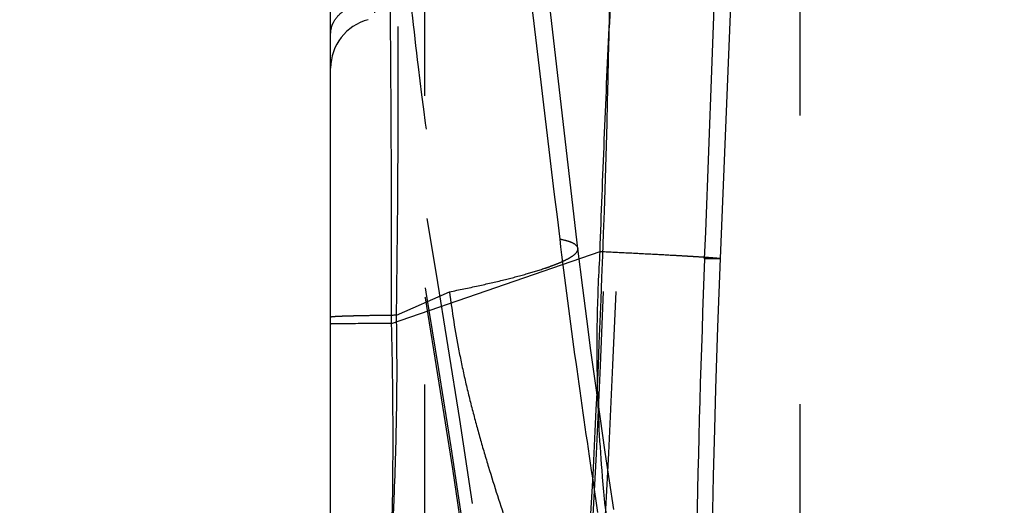
# Model space of a CAD drawing. Units: millimetres. Extents: x 0 to 420, y 0 to 297.
# Drawn here: x 104 to 112, y 148 to 152 of the extents above; entities that cross this region are included whole.
import ezdxf

# ---------------------------------------------------------------- set-up
doc = ezdxf.new("R2010")
doc.units = ezdxf.units.MM
doc.header["$LTSCALE"] = 23.1
doc.linetypes.add('DOT', pattern=[0.2, 0.1, -0.1])
doc.linetypes.add('HIDDEN', pattern=[0.2, 0.1, -0.1])
doc.layers.get('0').update_dxf_attribs({"linetype": 'CONTINUOUS'})
for name, color, linetype in [('607281125-000_CL', 7, 'CONTINUOUS'), ('607281125-000_HL', 7, 'CONTINUOUS'), ('607814323-000-00-ED1_DIM', 7, 'CONTINUOUS'), ('DEFAULT_2', 6, 'HIDDEN')]:
    doc.layers.add(name, color=color, linetype=linetype)
doc.styles.get("Standard").update_dxf_attribs({"font": 'TXT.SHX', "width": 0.7})
doc.styles.add('TEXTSTYLE_2', font='gdt', dxfattribs={"width": 0.7})
doc.dimstyles.new('DIMSTYLE_2', dxfattribs={"dimtxt": 3.5, "dimasz": 3.5, "dimexe": 1.5, "dimexo": 0, "dimgap": 0.875, "dimtad": 1, "dimdec": 3, "dimlfac": 0.2, "dimdsep": 46, "dimtxsty": 'STANDARD', "dimblk": '_FILLED', "dimblk1": '_FILLED', "dimblk2": '_FILLED', "dimcen": 0.09, "dimclrt": 2, "dimadec": 3, "dimazin": 2, "dimtp": 0.05, "dimtm": 0.05, "dimtfac": 1, "dimtdec": 3, "dimtofl": 0, "dimtmove": 0, "dimatfit": 3, "dimldrblk": '_FILLED', "dimfxl": 1, "dimtolj": 1, "dimarcsym": 0})

# ---------------------------------------------------------------- blocks, each defined once
blk = doc.blocks.new('_FILLED')
at = {"color": 0, "linetype": 'BYBLOCK'}
blk.add_solid([(0, 0), (-1, 0.125), (-1, -0.125)], dxfattribs=at)
blk = doc.blocks.new('*D3')
at = {"layer": '607814323-000-00-ED1_DIM', "color": 3, "linetype": 'CONTINUOUS'}
for p, q in [((118.6591, 155.0212), (89.4933, 155.0212)), ((90.9933, 155.0212), (90.9933, 143.0212)), ((90.9933, 131.0212), (90.9933, 143.0212)), ((118.6591, 131.0212), (89.4933, 131.0212))]:
    blk.add_line(p, q, dxfattribs=at)
at = {"layer": '607814323-000-00-ED1_DIM', "color": 3, "linetype": 'CONTINUOUS', "xscale": 3.5, "yscale": 3.5, "zscale": 3.5}
for p, rotation in [((90.9933, 155.0212), 90), ((90.9933, 131.0212), 270)]:
    blk.add_blockref('_FILLED', p, dxfattribs=dict(at, rotation=rotation))
at = {"layer": '607814323-000-00-ED1_DIM', "color": 2, "linetype": 'CONTINUOUS', "insert": (86.6183, 143.1537), "char_height": 3.5, "width": 18.25, "attachment_point": 2, "rotation": 90, "line_spacing_factor": 0.9, "style": 'TEXTSTYLE_2'}
blk.add_mtext('{\\fgdt;n}\\fTXT.SHX;4.8', dxfattribs=at)

msp = doc.modelspace()

# ---------------------------------------------------------------- linework, layer by layer
at = {"color": 9, "linetype": 'DOT'}
msp.add_line((106.6494, 149.7431), (107.0734, 149.9316), dxfattribs=at)
for centre, radius, start, end in [((0.1077, 154.1446), 108.2806, 354.103711, 0.06332), ((-17.4093, 155.0477), 125.9192, 354.519356, 359.646685), ((-306.7487, 166.8286), 416.1947, 357.709618, 358.183977), ((212.9223, 146.0944), 103.8898, 177.737463, 178.995011)]:
    msp.add_arc(centre, radius, start, end, dxfattribs=at)
for points, knots in [([(106.6477, 153.5307), (106.6693, 153.2301), (106.7205, 152.6297), (106.8532, 151.4285), (106.9811, 150.5304), (107.0734, 149.9316)], [0, 0, 0, 0, 0.249412, 0.49865, 1, 1, 1, 1]), ([(106.6499, 149.7431), (106.6545, 150.0594), (106.6612, 150.6918), (106.6667, 151.9544), (106.6597, 152.9007), (106.6481, 153.5308)], [0, 0, 0, 0, 0.250518, 0.50092, 1, 1, 1, 1]), ([(106.1235, 151.9975), (106.1235, 152.0123), (106.1273, 152.0426), (106.1499, 152.1023), (106.2071, 152.1702), (106.3051, 152.2288), (106.3824, 152.2512), (106.4235, 152.2583)], [0, 0, 0, 0, 0.103681, 0.210883, 0.443282, 0.707967, 1, 1, 1, 1]), ([(107.0734, 149.9316), (107.1502, 149.9467), (107.2958, 149.9767), (107.5006, 150.0238), (107.6786, 150.0703), (107.8086, 150.1096), (107.897, 150.1408), (107.9516, 150.1624), (107.9979, 150.1833), (108.0357, 150.2034), (108.0652, 150.2228), (108.0862, 150.2414), (108.0991, 150.2596), (108.1016, 150.2728), (108.1009, 150.2784)], [0, 0, 0, 0, 0.212149, 0.403045, 0.570043, 0.710922, 0.771092, 0.824195, 0.870108, 0.908802, 0.940438, 0.965399, 0.984571, 1, 1, 1, 1]), ([(109.2402, 150.197), (109.2402, 150.1968), (109.2393, 150.1964), (109.2379, 150.1962), (109.2353, 150.1959), (109.23, 150.1955), (109.2208, 150.1952), (109.2069, 150.195), (109.189, 150.1949), (109.1673, 150.1951), (109.1417, 150.1954), (109.1233, 150.1956), (109.1135, 150.1958)], [0, 0, 0, 0, 0.005122, 0.017401, 0.037382, 0.06514, 0.143993, 0.253872, 0.394604, 0.566001, 0.767867, 1, 1, 1, 1]), ([(107.0734, 149.9316), (107.0934, 149.7729), (107.1311, 149.5358), (107.1974, 149.2228), (107.2545, 148.9899), (107.3174, 148.7585), (107.407, 148.4521), (107.4806, 148.2243), (107.5327, 148.0736)], [0, 0, 0, 0, 0.250268, 0.375389, 0.50046, 0.625509, 0.750511, 1, 1, 1, 1]), ([(106.6494, 149.7431), (106.6108, 149.7427), (106.5375, 149.7418), (106.434, 149.7402), (106.3557, 149.7387), (106.3001, 149.7374), (106.2641, 149.7365), (106.232, 149.7355), (106.204, 149.7344), (106.1801, 149.7334), (106.1604, 149.7323), (106.145, 149.7313), (106.1348, 149.7303), (106.1289, 149.7295), (106.126, 149.729), (106.1244, 149.7285), (106.1235, 149.728), (106.1235, 149.7277)], [0, 0, 0, 0, 0.220095, 0.417613, 0.589928, 0.665813, 0.734412, 0.795433, 0.848721, 0.894157, 0.931623, 0.961005, 0.982194, 0.98969, 0.995114, 0.998489, 1, 1, 1, 1]), ([(106.6084, 147.8037), (106.617, 147.9629), (106.6362, 148.3605), (106.6559, 149.007), (106.6549, 149.4945), (106.6495, 149.7431)], [0, 0, 0, 0, 0.24644, 0.615441, 1, 1, 1, 1])]:
    msp.add_open_spline(points, degree=3, knots=knots, dxfattribs=at)
at = {"layer": '607281125-000_CL', "color": 7, "linetype": 'CONTINUOUS'}
msp.add_line((106.1235, 132.0744), (106.1235, 158.8137), dxfattribs=at)
at = {"layer": '607281125-000_CL', "color": 9, "linetype": 'CONTINUOUS'}
for p, q in [((106.6099, 149.6775), (108.278, 150.2543)), ((108.278, 150.2543), (108.2999, 150.2532))]:
    msp.add_line(p, q, dxfattribs=at)
for centre, radius, start, end in [((-99.8126, 150.1785), 206.4233, 359.860922, 0.716857), ((74.0333, 148.7714), 32.5892, 358.26712, 1.59324)]:
    msp.add_arc(centre, radius, start, end, dxfattribs=at)
at = {"layer": '607281125-000_CL', "color": 7, "linetype": 'CONTINUOUS'}
msp.add_ellipse((-2.4512, 154.2728), major_axis=(110.8247, 0), ratio=0.999391, start_param=-0.101763, end_param=-0.000014, dxfattribs=at)
at = {"layer": '607281125-000_CL', "color": 9, "linetype": 'CONTINUOUS'}
for points, knots in [([(108.2774, 150.2543), (108.2872, 150.5518), (108.3106, 151.148), (108.3361, 151.7441), (108.3498, 152.0428)], [0, 0, 0, 0, 0.498807, 1, 1, 1, 1]), ([(108.257, 149.2091), (108.2531, 149.383), (108.2528, 149.7317), (108.2675, 150.08), (108.278, 150.2543)], [0, 0, 0, 0, 0.499121, 1, 1, 1, 1]), ([(106.6099, 149.6775), (106.574, 149.6773), (106.5059, 149.6771), (106.4099, 149.6766), (106.3375, 149.6762), (106.2862, 149.6758), (106.2529, 149.6755), (106.2233, 149.6752), (106.1974, 149.6749), (106.1754, 149.6746), (106.1573, 149.6743), (106.1447, 149.674), (106.1366, 149.6738), (106.132, 149.6737), (106.1285, 149.6735), (106.1257, 149.6734), (106.1246, 149.6731), (106.1235, 149.6732), (106.1235, 149.673)], [0, 0, 0, 0, 0.221584, 0.419852, 0.592171, 0.667912, 0.736364, 0.797284, 0.850495, 0.895834, 0.93314, 0.962268, 0.973743, 0.983149, 0.99048, 0.99573, 0.998897, 1, 1, 1, 1])]:
    msp.add_open_spline(points, degree=3, knots=knots, dxfattribs=at)
at = {"layer": '607281125-000_HL', "color": 6, "linetype": 'HIDDEN'}
for p, q in [((106.8735, 158.4284), (106.8735, 127.614)), ((109.8735, 158.2712), (109.8735, 127.7712)), ((109.2402, 150.197), (109.3847, 153.7071)), ((108.139, 149.963), (108.1009, 150.2784)), ((109.2188, 149.6484), (109.2402, 150.197)), ((109.2028, 149.1548), (109.2188, 149.6484)), ((109.194, 148.8325), (109.2028, 149.1548)), ((109.1852, 148.4581), (109.194, 148.8325)), ((108.3868, 148.1901), (108.3187, 148.6493)), ((109.1697, 147.6568), (109.1852, 148.4581))]:
    msp.add_line(p, q, dxfattribs=at)
for points in [[(108.1009, 150.2784), (107.8641, 152.3274), (107.7874, 153.01)], [(108.3187, 148.6493), (108.2398, 149.2), (108.204, 149.4618), (108.1704, 149.716), (108.139, 149.963)]]:
    msp.add_lwpolyline(points, dxfattribs=at)
for centre, radius, start, end in [((-2.2858, 131.7712), 110.6592, 5.834967, 11.571353), ((106.5235, 151.7208), 0.4, 104.47751, 180)]:
    msp.add_arc(centre, radius, start, end, dxfattribs=at)
at = {"layer": 'DEFAULT_2', "color": 6, "linetype": 'DOT'}
msp.add_line((108.2603, 148.1662), (108.2187, 148.4437), dxfattribs=at)
for centre, radius, start, end in [((227.5974, 146.6042), 119.3715, 176.636649, 177.388695), ((-3.4454, 131.596), 111.846, 5.901047, 11.039189), ((-18.1305, 129.3719), 126.8005, 6.46833, 10.725734)]:
    msp.add_arc(centre, radius, start, end, dxfattribs=at)
for points, knots in [([(107.9574, 150.3511), (107.8424, 151.3082), (107.668, 152.7465), (107.4456, 154.6713), (107.3395, 155.6392), (107.2878, 156.1253)], [0, 0, 0, 0, 0.497466, 0.747726, 1, 1, 1, 1]), ([(108.1009, 150.2784), (108.0987, 150.2971), (108.072, 150.3155), (108.0411, 150.3288), (108.0062, 150.3406), (107.9777, 150.3471), (107.9573, 150.3512)], [0, 0, 0, 0, 0.339349, 0.471476, 0.625271, 1, 1, 1, 1]), ([(108.2187, 148.4437), (108.1728, 148.7519), (108.0802, 149.387), (107.9968, 150.0233), (107.9574, 150.3511)], [0, 0, 0, 0, 0.485545, 1, 1, 1, 1]), ([(108.2999, 150.2532), (108.3695, 150.2498), (108.5014, 150.2432), (108.6872, 150.2336), (108.8272, 150.2261), (108.9263, 150.2205), (108.9905, 150.2167), (109.0477, 150.2132), (109.0976, 150.21), (109.1401, 150.2071), (109.1708, 150.2049), (109.1915, 150.2032), (109.2042, 150.2021), (109.215, 150.201), (109.2238, 150.2001), (109.2306, 150.1992), (109.2358, 150.1985), (109.2383, 150.1978), (109.2402, 150.1974), (109.2402, 150.197)], [0, 0, 0, 0, 0.221934, 0.420307, 0.592557, 0.668172, 0.736497, 0.797332, 0.850475, 0.895726, 0.932928, 0.948485, 0.962003, 0.973474, 0.982889, 0.990243, 0.995532, 0.998759, 1, 1, 1, 1]), ([(108.3177, 148.2228), (108.3101, 148.2999), (108.2804, 148.628), (108.2626, 148.9573), (108.257, 149.2091)], [0, 0, 0, 0, 0.235443, 1, 1, 1, 1]), ([(108.4473, 143.4362), (108.4627, 143.8372), (108.4788, 144.4389), (108.484, 145.2412), (108.4788, 145.8422), (108.4626, 146.4419), (108.4247, 147.2365), (108.3715, 147.8303), (108.3179, 148.2228)], [0, 0, 0, 0, 0.251125, 0.376675, 0.502103, 0.627284, 0.7521, 1, 1, 1, 1])]:
    msp.add_open_spline(points, degree=3, knots=knots, dxfattribs=at)

# ---------------------------------------------------------------- dimensions: what is measured, and where the dimension line sits
at = {"layer": '607814323-000-00-ED1_DIM', "color": 3, "linetype": 'CONTINUOUS'}
dim = msp.add_linear_dim(base=(90.9933, 131.0212), p1=(118.6591, 155.0212), p2=(118.6591, 131.0212), angle=270, text='%%c<>', dimstyle='DIMSTYLE_2', dxfattribs=at)
dim.commit()
dim.dimension.update_dxf_attribs({"geometry": '*D3', "text_midpoint": (90.9933, 143.1537), "dimtype": 160})

doc.saveas('drawing.dxf')
